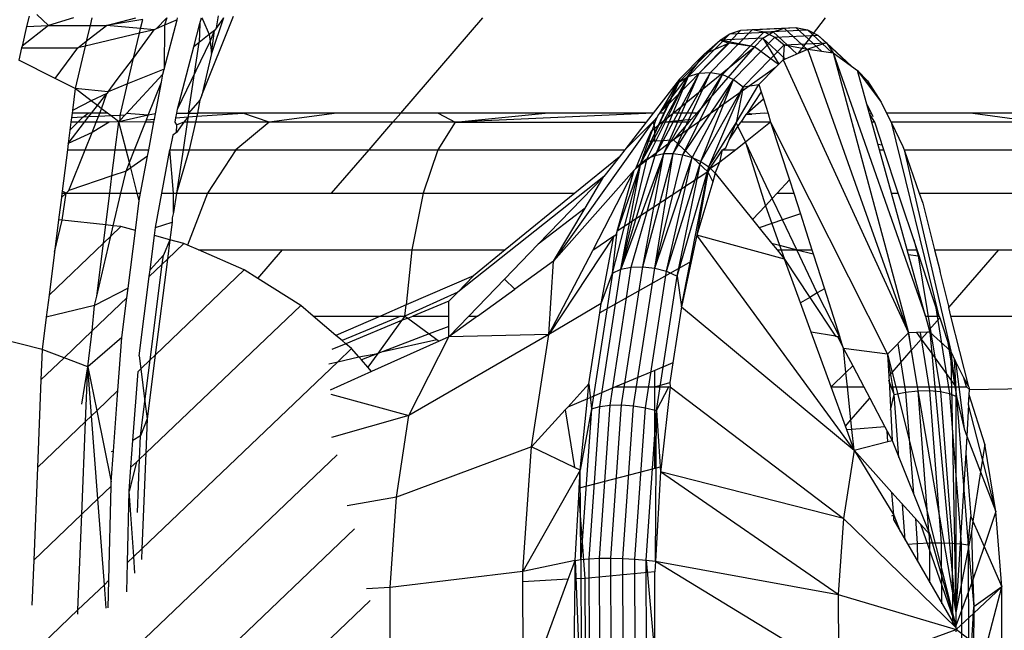
# Model space of a CAD drawing. Extents: x -6627 to 1234, y -4869 to 4131.
# Drawn here: x -977 to -961, y -32 to -22 of the extents above; entities that cross this region are included whole.
import ezdxf

# ---------------------------------------------------------------- set-up
doc = ezdxf.new("R2010")
doc.units = 0
doc.layers.get('0').update_dxf_attribs({"linetype": 'CONTINUOUS'})

msp = doc.modelspace()

# ---------------------------------------------------------------- linework, layer by layer
for p, q in [((-976.882, -22.066), (-976.922, -22.237)), ((-976.753, -22.04), (-976.564, -22.22)), ((-976.154, -22.096), (-976.564, -22.22)), ((-975.852, -22.096), (-975.881, -22.22)), ((-975.611, -22.22), (-975.131, -22.096)), ((-975.016, -22.124), (-975.611, -22.22)), ((-975.05, -22.27), (-975.016, -22.124)), ((-974.793, -22.274), (-974.619, -22.096)), ((-974.663, -22.939), (-974.451, -22.126)), ((-974.619, -22.096), (-974.659, -22.216)), ((-974.451, -22.126), (-974.659, -22.216)), ((-974.451, -22.126), (-974.443, -22.096)), ((-974.077, -22.189), (-974.052, -22.096)), ((-974.052, -22.096), (-974.031, -22.127)), ((-974.045, -23.365), (-973.527, -22.066)), ((-974.031, -22.127), (-973.924, -22.369)), ((-973.687, -22.096), (-973.884, -22.681)), ((-973.807, -22.258), (-973.771, -22.064)), ((-973.687, -22.096), (-973.807, -22.258)), ((-970.78, -23.658), (-969.433, -22.096)), ((-964.249, -22.675), (-963.805, -22.096)), ((-976.564, -22.22), (-976.997, -22.56)), ((-976.922, -22.237), (-976.997, -22.56)), ((-976.922, -22.237), (-976.564, -22.22)), ((-976.564, -22.22), (-975.881, -22.22)), ((-975.942, -22.479), (-975.611, -22.22)), ((-975.881, -22.22), (-975.942, -22.479)), ((-975.881, -22.22), (-975.611, -22.22)), ((-975.05, -22.27), (-975.611, -22.22)), ((-975.165, -22.759), (-974.829, -22.29)), ((-975.068, -22.347), (-975.05, -22.27)), ((-974.829, -22.29), (-975.068, -22.347)), ((-974.829, -22.29), (-975.05, -22.27)), ((-974.793, -22.274), (-974.829, -22.29)), ((-974.659, -22.216), (-974.793, -22.274)), ((-974.659, -22.216), (-974.663, -22.939)), ((-974.176, -22.57), (-974.077, -22.189)), ((-974.077, -22.189), (-974.087, -22.499)), ((-973.838, -22.301), (-973.924, -22.369)), ((-973.91, -22.481), (-973.838, -22.301)), ((-973.884, -22.681), (-973.838, -22.301)), ((-973.807, -22.258), (-973.838, -22.301)), ((-965.883, -23.003), (-965.197, -22.298)), ((-965.693, -22.993), (-965.005, -22.287)), ((-965.378, -22.357), (-965.197, -22.298)), ((-965.197, -22.298), (-964.483, -22.264)), ((-965.197, -22.298), (-965.005, -22.287)), ((-965.005, -22.287), (-964.291, -22.254)), ((-965.005, -22.287), (-964.815, -22.326)), ((-964.815, -22.326), (-964.104, -22.292)), ((-964.668, -22.324), (-964.483, -22.264)), ((-964.483, -22.264), (-964.291, -22.254)), ((-964.483, -22.264), (-964.106, -22.613)), ((-964.291, -22.254), (-963.874, -22.64)), ((-964.291, -22.254), (-964.104, -22.292)), ((-964.104, -22.292), (-963.702, -22.664)), ((-964.104, -22.292), (-963.933, -22.378)), ((-975.068, -22.347), (-975.96, -22.559)), ((-975.165, -22.759), (-975.068, -22.347)), ((-973.924, -22.369), (-974.087, -22.499)), ((-973.924, -22.369), (-973.91, -22.481)), ((-965.537, -22.462), (-966.212, -23.154)), ((-966.06, -23.058), (-965.378, -22.357)), ((-965.801, -22.69), (-965.537, -22.462)), ((-965.537, -22.462), (-965.378, -22.357)), ((-964.835, -22.429), (-965.537, -22.462)), ((-965.537, -22.462), (-965.388, -22.512)), ((-964.973, -22.572), (-965.537, -22.462)), ((-965.5, -23.028), (-964.815, -22.326)), ((-965.378, -22.357), (-964.668, -22.324)), ((-965.317, -23.108), (-964.638, -22.411)), ((-964.973, -22.572), (-964.835, -22.429)), ((-964.835, -22.429), (-964.668, -22.324)), ((-964.468, -22.769), (-964.835, -22.429)), ((-964.835, -22.429), (-964.573, -22.855)), ((-964.815, -22.326), (-964.638, -22.411)), ((-964.668, -22.324), (-964.277, -22.686)), ((-964.638, -22.411), (-963.933, -22.378)), ((-964.638, -22.411), (-964.486, -22.538)), ((-963.933, -22.378), (-963.396, -22.875)), ((-963.933, -22.378), (-963.79, -22.506)), ((-977.004, -22.588), (-977.052, -22.792)), ((-976.997, -22.56), (-977.004, -22.588)), ((-977.004, -22.588), (-976.08, -22.588)), ((-976.453, -23.093), (-976.08, -22.588)), ((-975.96, -22.559), (-976.124, -23.258)), ((-976.08, -22.588), (-975.942, -22.479)), ((-975.96, -22.559), (-976.08, -22.588)), ((-975.942, -22.479), (-975.96, -22.559)), ((-974.443, -23.593), (-973.91, -22.481)), ((-974.443, -23.593), (-974.176, -22.57)), ((-974.263, -23.658), (-974.087, -22.499)), ((-974.087, -22.499), (-974.176, -22.57)), ((-973.91, -22.481), (-973.884, -22.681)), ((-965.388, -22.512), (-966.529, -23.658)), ((-966.306, -23.658), (-964.973, -22.572)), ((-964.973, -22.572), (-965.917, -23.658)), ((-965.388, -22.512), (-965.801, -22.69)), ((-964.973, -22.572), (-965.388, -22.512)), ((-965.156, -23.226), (-964.486, -22.538)), ((-964.576, -22.859), (-964.973, -22.572)), ((-964.486, -22.538), (-964.503, -22.784)), ((-964.486, -22.538), (-963.79, -22.506)), ((-964.486, -22.538), (-964.094, -22.608)), ((-964.249, -22.675), (-964.094, -22.608)), ((-963.79, -22.506), (-964.094, -22.608)), ((-964.094, -22.608), (-963.683, -22.667)), ((-962.446, -27.272), (-964.094, -22.608)), ((-963.79, -22.506), (-963.372, -22.893)), ((-963.79, -22.506), (-963.683, -22.667)), ((-976.453, -23.093), (-977.052, -22.792)), ((-975.433, -23.109), (-975.165, -22.759)), ((-975.264, -23.181), (-975.165, -22.759)), ((-973.884, -22.681), (-974.045, -23.365)), ((-965.801, -22.69), (-966.529, -23.658)), ((-965.801, -22.69), (-966.201, -23.1)), ((-964.576, -22.859), (-964.503, -22.784)), ((-964.503, -22.784), (-964.249, -22.675)), ((-964.503, -22.784), (-962.446, -27.272)), ((-963.683, -22.667), (-963.279, -22.959)), ((-963.683, -22.667), (-962.446, -27.272)), ((-963.683, -22.667), (-962.165, -26.993)), ((-974.663, -22.939), (-975.264, -23.181)), ((-974.684, -23.02), (-974.663, -22.939)), ((-964.627, -22.911), (-966.303, -24.101)), ((-964.899, -23.19), (-964.627, -22.911)), ((-964.627, -22.911), (-964.576, -22.859)), ((-976.124, -23.258), (-976.453, -23.093)), ((-975.581, -23.309), (-975.433, -23.109)), ((-975.283, -23.665), (-974.684, -23.02)), ((-974.709, -23.154), (-974.684, -23.02)), ((-966.84, -24.481), (-966.06, -23.058)), ((-966.201, -23.1), (-966.84, -24.481)), ((-966.732, -24.406), (-966.06, -23.058)), ((-966.201, -23.1), (-966.634, -23.659)), ((-965.883, -23.003), (-966.603, -24.354)), ((-966.06, -23.058), (-966.603, -24.354)), ((-966.201, -23.1), (-966.529, -23.658)), ((-966.46, -24.325), (-965.693, -22.993)), ((-966.46, -24.325), (-965.883, -23.003)), ((-966.307, -24.322), (-965.693, -22.993)), ((-966.307, -24.322), (-965.5, -23.028)), ((-966.212, -23.154), (-966.06, -23.058)), ((-966.201, -23.1), (-966.212, -23.154)), ((-966.15, -24.343), (-965.5, -23.028)), ((-966.15, -24.343), (-965.317, -23.108)), ((-966.06, -23.058), (-965.883, -23.003)), ((-965.317, -23.108), (-965.997, -24.389)), ((-965.883, -23.003), (-965.693, -22.993)), ((-965.853, -24.457), (-965.317, -23.108)), ((-965.693, -22.993), (-965.5, -23.028)), ((-965.5, -23.028), (-965.317, -23.108)), ((-965.317, -23.108), (-965.156, -23.226)), ((-963.279, -22.959), (-962.893, -23.478)), ((-963.082, -23.673), (-963.279, -22.959)), ((-963.115, -23.13), (-963.279, -22.959)), ((-963.235, -23.019), (-963.115, -23.13)), ((-963.225, -23.032), (-963.115, -23.13)), ((-963.21, -23.052), (-963.115, -23.13)), ((-976.124, -23.258), (-976.17, -23.616)), ((-975.581, -23.309), (-976.124, -23.258)), ((-975.863, -23.456), (-976.124, -23.258)), ((-975.264, -23.181), (-975.581, -23.309)), ((-975.385, -23.698), (-975.264, -23.181)), ((-974.924, -23.692), (-974.709, -23.154)), ((-974.806, -23.67), (-974.709, -23.154)), ((-966.212, -23.154), (-966.84, -24.481)), ((-965.853, -24.457), (-965.156, -23.226)), ((-965.724, -24.545), (-965.156, -23.226)), ((-965.273, -23.817), (-964.899, -23.19)), ((-965.156, -23.226), (-965.273, -23.817)), ((-965.156, -23.226), (-964.899, -23.19)), ((-964.899, -23.19), (-964.861, -23.309)), ((-963.115, -23.13), (-963.043, -23.277)), ((-963.115, -23.13), (-962.893, -23.478)), ((-975.607, -23.335), (-975.863, -23.456)), ((-975.76, -23.535), (-975.607, -23.335)), ((-975.691, -23.587), (-975.607, -23.335)), ((-975.581, -23.309), (-975.607, -23.335)), ((-974.045, -23.365), (-974.078, -23.448)), ((-964.861, -23.309), (-965.094, -23.658)), ((-965.094, -23.658), (-964.824, -23.424)), ((-964.861, -23.309), (-964.824, -23.424)), ((-964.824, -23.424), (-964.747, -23.665)), ((-975.863, -23.456), (-976.17, -23.616)), ((-975.76, -23.535), (-975.863, -23.456)), ((-975.855, -23.659), (-975.76, -23.535)), ((-975.691, -23.587), (-975.76, -23.535)), ((-975.721, -23.66), (-975.691, -23.587)), ((-975.592, -23.662), (-975.691, -23.587)), ((-974.455, -23.658), (-974.443, -23.593)), ((-974.078, -23.448), (-974.263, -23.658)), ((-974.078, -23.448), (-974.114, -23.658)), ((-963.124, -23.521), (-963.029, -23.716)), ((-962.893, -23.478), (-962.805, -23.658)), ((-976.185, -23.736), (-976.194, -23.811)), ((-976.175, -23.658), (-976.185, -23.736)), ((-975.997, -23.727), (-976.185, -23.736)), ((-976.17, -23.616), (-976.175, -23.658)), ((-975.914, -23.658), (-976.175, -23.658)), ((-976.081, -23.811), (-975.997, -23.727)), ((-975.997, -23.727), (-975.914, -23.658)), ((-975.904, -23.723), (-975.997, -23.727)), ((-975.972, -23.811), (-975.904, -23.723)), ((-975.855, -23.659), (-975.914, -23.658)), ((-975.904, -23.723), (-975.855, -23.659)), ((-975.742, -23.715), (-975.904, -23.723)), ((-975.721, -23.66), (-975.855, -23.659)), ((-975.781, -23.811), (-975.742, -23.715)), ((-975.742, -23.715), (-975.721, -23.66)), ((-975.535, -23.705), (-975.742, -23.715)), ((-975.592, -23.662), (-975.721, -23.66)), ((-975.535, -23.705), (-975.592, -23.662)), ((-975.385, -23.698), (-975.535, -23.705)), ((-975.409, -23.801), (-975.535, -23.705)), ((-974.924, -23.692), (-975.409, -23.801)), ((-975.388, -23.778), (-975.31, -23.694)), ((-975.388, -23.778), (-975.385, -23.698)), ((-975.31, -23.694), (-975.385, -23.698)), ((-975.31, -23.694), (-975.283, -23.665)), ((-974.924, -23.692), (-975.283, -23.665)), ((-974.954, -23.769), (-974.924, -23.692)), ((-974.954, -23.769), (-974.823, -23.76)), ((-974.806, -23.67), (-974.924, -23.692)), ((-974.832, -23.811), (-974.823, -23.76)), ((-974.823, -23.76), (-974.806, -23.67)), ((-974.484, -23.811), (-974.47, -23.735)), ((-974.47, -23.735), (-974.455, -23.658)), ((-974.47, -23.735), (-974.272, -23.721)), ((-974.455, -23.658), (-974.263, -23.658)), ((-974.272, -23.721), (-974.342, -23.811)), ((-974.272, -23.721), (-974.286, -23.811)), ((-974.263, -23.658), (-974.272, -23.721)), ((-974.272, -23.721), (-974.126, -23.711)), ((-974.263, -23.658), (-974.114, -23.658)), ((-974.126, -23.711), (-974.15, -23.811)), ((-974.126, -23.711), (-973.37, -23.658)), ((-974.114, -23.658), (-974.126, -23.711)), ((-973.37, -23.658), (-974.114, -23.658)), ((-972.942, -23.811), (-973.37, -23.658)), ((-971.831, -23.658), (-973.37, -23.658)), ((-971.831, -23.658), (-972.942, -23.811)), ((-970.78, -23.658), (-971.831, -23.658)), ((-970.912, -23.811), (-970.78, -23.658)), ((-970.164, -23.658), (-970.78, -23.658)), ((-968.409, -23.658), (-970.164, -23.658)), ((-970.164, -23.658), (-969.888, -23.811)), ((-969.888, -23.811), (-968.409, -23.658)), ((-966.634, -23.659), (-969.888, -23.811)), ((-966.634, -23.659), (-968.409, -23.658)), ((-966.84, -24.481), (-966.578, -23.733)), ((-966.634, -23.659), (-966.752, -23.811)), ((-966.578, -23.733), (-966.626, -23.786)), ((-966.578, -23.733), (-966.61, -23.811)), ((-966.55, -23.685), (-966.578, -23.733)), ((-966.529, -23.658), (-966.55, -23.685)), ((-966.448, -23.658), (-966.529, -23.658)), ((-966.494, -23.811), (-966.306, -23.658)), ((-966.494, -23.811), (-966.006, -23.76)), ((-965.917, -23.658), (-966.306, -23.658)), ((-966.006, -23.76), (-966.05, -23.811)), ((-965.917, -23.658), (-966.006, -23.76)), ((-965.112, -23.684), (-965.197, -23.811)), ((-965.094, -23.658), (-965.112, -23.684)), ((-965.112, -23.684), (-965.018, -23.676)), ((-965.018, -23.676), (-965.094, -23.658)), ((-964.811, -23.658), (-965.018, -23.676)), ((-964.747, -23.665), (-964.811, -23.658)), ((-964.747, -23.665), (-964.709, -23.811)), ((-963.056, -23.658), (-963.082, -23.673)), ((-963.044, -23.811), (-963.082, -23.673)), ((-962.997, -23.811), (-963.082, -23.673)), ((-961.389, -23.658), (-962.805, -23.658)), ((-962.805, -23.658), (-962.73, -23.811)), ((-959.851, -23.658), (-961.389, -23.658)), ((-961.389, -23.658), (-960.278, -23.811)), ((-976.238, -24.158), (-975.972, -23.811)), ((-976.211, -23.942), (-976.081, -23.811)), ((-976.194, -23.811), (-976.211, -23.942)), ((-976.081, -23.811), (-976.194, -23.811)), ((-975.972, -23.811), (-976.081, -23.811)), ((-975.781, -23.811), (-975.972, -23.811)), ((-975.565, -23.811), (-975.846, -23.976)), ((-975.846, -23.976), (-975.781, -23.811)), ((-975.565, -23.811), (-975.781, -23.811)), ((-975.409, -23.801), (-975.565, -23.811)), ((-975.467, -24.261), (-975.409, -23.801)), ((-975.409, -23.801), (-975.388, -23.778)), ((-974.971, -23.811), (-975.409, -23.801)), ((-975.29, -24.261), (-975.409, -23.801)), ((-975.15, -24.261), (-974.971, -23.811)), ((-974.971, -23.811), (-974.954, -23.769)), ((-974.832, -23.811), (-974.971, -23.811)), ((-974.917, -24.261), (-974.832, -23.811)), ((-974.456, -23.852), (-974.484, -23.811)), ((-974.342, -23.811), (-974.462, -23.976)), ((-974.462, -23.976), (-974.456, -23.852)), ((-974.342, -23.811), (-974.456, -23.852)), ((-974.286, -23.811), (-974.354, -24.261)), ((-974.286, -23.811), (-974.342, -23.811)), ((-974.15, -23.811), (-974.286, -23.811)), ((-974.15, -23.811), (-974.255, -24.261)), ((-972.942, -23.811), (-974.15, -23.811)), ((-972.942, -23.811), (-973.485, -24.261)), ((-970.912, -23.811), (-972.942, -23.811)), ((-971.3, -24.261), (-970.912, -23.811)), ((-969.888, -23.811), (-970.912, -23.811)), ((-969.888, -23.811), (-970.169, -24.261)), ((-969.888, -23.811), (-966.752, -23.811)), ((-966.645, -23.811), (-968.27, -26.093)), ((-966.645, -23.811), (-967.101, -24.261)), ((-966.752, -23.811), (-967.101, -24.261)), ((-966.669, -23.954), (-966.61, -23.906)), ((-966.626, -23.786), (-966.645, -23.811)), ((-966.645, -23.811), (-966.61, -23.811)), ((-966.645, -23.811), (-966.627, -23.852)), ((-966.61, -23.811), (-966.627, -23.852)), ((-966.627, -23.852), (-966.61, -23.906)), ((-966.61, -23.906), (-966.494, -23.811)), ((-966.61, -24.116), (-966.61, -23.906)), ((-966.05, -23.811), (-966.494, -23.811)), ((-966.05, -23.811), (-966.303, -24.101)), ((-965.724, -24.545), (-965.273, -23.817)), ((-965.387, -24.096), (-965.273, -23.817)), ((-965.387, -24.096), (-965.243, -23.88)), ((-965.273, -23.817), (-965.243, -23.88)), ((-965.243, -23.88), (-965.197, -23.811)), ((-965.243, -23.88), (-965.121, -24.136)), ((-964.709, -23.811), (-965.197, -23.811)), ((-964.709, -23.811), (-965.121, -24.136)), ((-964.709, -23.811), (-962.786, -27.621)), ((-964.709, -23.811), (-964.397, -24.758)), ((-962.997, -23.811), (-963.044, -23.811)), ((-962.92, -24.261), (-963.044, -23.811)), ((-962.848, -24.261), (-962.997, -23.811)), ((-960.278, -23.811), (-962.73, -23.811)), ((-962.73, -23.811), (-962.534, -24.21)), ((-962.73, -23.811), (-961.943, -26.993)), ((-976.211, -23.942), (-976.238, -24.158)), ((-975.846, -23.976), (-976.238, -24.158)), ((-975.96, -24.261), (-975.846, -23.976)), ((-974.523, -24.022), (-974.568, -24.261)), ((-974.462, -23.976), (-974.523, -24.022)), ((-966.669, -23.954), (-966.738, -24.122)), ((-976.238, -24.158), (-976.251, -24.261)), ((-966.303, -24.101), (-966.924, -24.573)), ((-966.738, -24.122), (-966.924, -24.573)), ((-966.738, -24.122), (-966.61, -24.116)), ((-966.61, -24.116), (-966.303, -24.101)), ((-966.303, -24.101), (-965.739, -24.622)), ((-965.498, -24.261), (-965.442, -24.229)), ((-965.442, -24.229), (-965.387, -24.096)), ((-965.121, -24.136), (-965.28, -24.261)), ((-965.121, -24.136), (-964.791, -25.181)), ((-964.681, -25.063), (-965.121, -24.136)), ((-962.945, -24.17), (-962.874, -24.183)), ((-962.534, -24.21), (-962.517, -24.261)), ((-976.251, -24.261), (-976.337, -24.942)), ((-976.251, -24.261), (-975.96, -24.261)), ((-976.227, -24.931), (-975.96, -24.261)), ((-975.96, -24.261), (-975.467, -24.261)), ((-975.522, -24.692), (-975.467, -24.261)), ((-975.467, -24.261), (-975.29, -24.261)), ((-975.29, -24.261), (-975.15, -24.261)), ((-975.235, -24.473), (-975.29, -24.261)), ((-975.235, -24.473), (-975.15, -24.261)), ((-974.937, -24.369), (-975.213, -24.559)), ((-975.15, -24.261), (-974.917, -24.261)), ((-975.051, -24.976), (-974.937, -24.369)), ((-974.937, -24.369), (-974.917, -24.261)), ((-974.702, -24.976), (-974.568, -24.261)), ((-974.511, -24.976), (-974.568, -24.261)), ((-974.568, -24.261), (-974.354, -24.261)), ((-974.255, -24.261), (-974.462, -24.976)), ((-974.354, -24.261), (-974.462, -24.976)), ((-974.354, -24.261), (-974.255, -24.261)), ((-974.255, -24.261), (-973.485, -24.261)), ((-973.485, -24.261), (-973.951, -24.976)), ((-973.485, -24.261), (-971.3, -24.261)), ((-971.916, -24.976), (-971.3, -24.261)), ((-971.3, -24.261), (-970.169, -24.261)), ((-970.169, -24.261), (-970.41, -24.976)), ((-970.169, -24.261), (-967.101, -24.261)), ((-967.195, -24.383), (-967.923, -24.976)), ((-967.195, -24.383), (-967.443, -24.702)), ((-967.101, -24.261), (-967.195, -24.383)), ((-966.46, -24.325), (-967.165, -26.226)), ((-967.165, -26.226), (-966.603, -24.354)), ((-967.165, -26.226), (-966.732, -24.406)), ((-966.995, -26.191), (-966.46, -24.325)), ((-966.84, -24.481), (-966.732, -24.406)), ((-966.805, -26.184), (-966.307, -24.322)), ((-966.805, -26.184), (-966.46, -24.325)), ((-966.732, -24.406), (-966.603, -24.354)), ((-966.608, -26.207), (-966.307, -24.322)), ((-966.608, -26.207), (-966.15, -24.343)), ((-966.608, -26.207), (-965.997, -24.389)), ((-966.603, -24.354), (-966.46, -24.325)), ((-966.46, -24.325), (-966.307, -24.322)), ((-966.416, -26.259), (-965.997, -24.389)), ((-966.307, -24.322), (-966.15, -24.343)), ((-966.15, -24.343), (-965.997, -24.389)), ((-965.997, -24.389), (-965.853, -24.457)), ((-965.709, -24.578), (-965.498, -24.261)), ((-965.539, -24.465), (-965.498, -24.261)), ((-965.28, -24.261), (-965.539, -24.465)), ((-965.498, -24.261), (-965.28, -24.261)), ((-962.92, -24.261), (-962.848, -24.261)), ((-962.722, -24.976), (-962.92, -24.261)), ((-962.611, -24.976), (-962.848, -24.261)), ((-962.517, -24.261), (-959.735, -24.261)), ((-962.517, -24.261), (-962.268, -24.976)), ((-962.517, -24.261), (-961.751, -27.572)), ((-975.29, -24.613), (-975.235, -24.473)), ((-975.213, -24.559), (-975.29, -24.613)), ((-975.213, -24.559), (-975.235, -24.473)), ((-975.105, -24.976), (-975.213, -24.559)), ((-967.305, -26.289), (-966.84, -24.481)), ((-966.84, -24.481), (-967.229, -25.6)), ((-967.165, -26.226), (-966.84, -24.481)), ((-966.924, -24.573), (-966.84, -24.481)), ((-966.416, -26.259), (-965.853, -24.457)), ((-966.24, -26.336), (-965.853, -24.457)), ((-966.24, -26.336), (-965.724, -24.545)), ((-966.172, -26.841), (-965.724, -24.545)), ((-965.724, -24.545), (-965.917, -25.665)), ((-965.853, -24.457), (-965.724, -24.545)), ((-965.724, -24.545), (-965.615, -24.649)), ((-965.539, -24.465), (-965.709, -24.578)), ((-965.615, -24.649), (-965.539, -24.465)), ((-975.522, -24.692), (-976.227, -24.931)), ((-975.558, -24.976), (-975.522, -24.692)), ((-975.29, -24.613), (-975.522, -24.692)), ((-975.376, -24.976), (-975.29, -24.613)), ((-967.443, -24.702), (-969.845, -26.599)), ((-968.521, -25.815), (-967.443, -24.702)), ((-966.947, -24.599), (-968.27, -26.093)), ((-967.751, -25.22), (-967.443, -24.702)), ((-967.625, -25.915), (-966.947, -24.599)), ((-967.229, -25.6), (-966.947, -24.599)), ((-965.739, -24.622), (-967.229, -25.6)), ((-966.924, -24.573), (-966.947, -24.599)), ((-965.709, -24.578), (-965.739, -24.622)), ((-965.739, -24.622), (-965.657, -24.791)), ((-965.615, -24.649), (-965.657, -24.791)), ((-965.615, -24.649), (-965.003, -25.409)), ((-965.657, -24.791), (-965.917, -25.665)), ((-964.397, -24.758), (-964.6, -24.976)), ((-964.397, -24.758), (-964.327, -24.976)), ((-976.351, -25.048), (-976.397, -25.412)), ((-976.275, -24.976), (-976.351, -25.048)), ((-976.342, -24.976), (-976.351, -25.048)), ((-976.337, -24.942), (-976.342, -24.976)), ((-976.342, -24.976), (-976.275, -24.976)), ((-976.341, -25.418), (-976.275, -24.976)), ((-976.275, -24.976), (-976.337, -24.942)), ((-976.227, -24.931), (-976.275, -24.976)), ((-976.275, -24.976), (-975.558, -24.976)), ((-975.624, -25.497), (-975.558, -24.976)), ((-975.558, -24.976), (-975.376, -24.976)), ((-975.501, -25.51), (-975.376, -24.976)), ((-975.376, -24.976), (-975.105, -24.976)), ((-975.073, -25.097), (-975.105, -24.976)), ((-975.105, -24.976), (-975.051, -24.976)), ((-975.073, -25.097), (-975.051, -24.976)), ((-974.808, -25.54), (-974.702, -24.976)), ((-974.702, -24.976), (-974.511, -24.976)), ((-974.511, -24.976), (-974.462, -24.976)), ((-974.51, -25.29), (-974.511, -24.976)), ((-974.462, -24.976), (-974.51, -25.29)), ((-974.462, -24.976), (-973.951, -24.976)), ((-973.951, -24.976), (-974.279, -25.83)), ((-973.951, -24.976), (-971.916, -24.976)), ((-971.916, -24.976), (-970.41, -24.976)), ((-970.41, -24.976), (-970.595, -25.908)), ((-970.41, -24.976), (-967.923, -24.976)), ((-967.923, -24.976), (-969.066, -25.908)), ((-964.6, -24.976), (-964.681, -25.063)), ((-964.6, -24.976), (-964.327, -24.976)), ((-964.327, -24.976), (-964.219, -25.314)), ((-962.722, -24.976), (-962.611, -24.976)), ((-962.465, -25.908), (-962.722, -24.976)), ((-962.302, -25.908), (-962.611, -24.976)), ((-962.268, -24.976), (-960.147, -24.976)), ((-962.268, -24.976), (-962.211, -25.138)), ((-975.135, -25.589), (-975.073, -25.097)), ((-964.791, -25.181), (-965.003, -25.409)), ((-964.681, -25.063), (-964.791, -25.181)), ((-964.791, -25.181), (-964.688, -25.472)), ((-964.514, -25.414), (-964.681, -25.063)), ((-962.211, -25.138), (-962.018, -25.908)), ((-974.51, -25.29), (-974.531, -25.38)), ((-967.751, -25.22), (-968.521, -25.815)), ((-968.27, -26.093), (-967.751, -25.22)), ((-964.219, -25.314), (-964.514, -25.414)), ((-964.219, -25.314), (-964.029, -25.908)), ((-976.397, -25.412), (-976.464, -25.944)), ((-976.464, -25.944), (-976.341, -25.418)), ((-976.341, -25.418), (-976.397, -25.412)), ((-975.624, -25.497), (-976.341, -25.418)), ((-975.662, -25.796), (-975.624, -25.497)), ((-975.501, -25.51), (-975.624, -25.497)), ((-975.541, -25.681), (-975.501, -25.51)), ((-975.541, -25.681), (-975.377, -25.524)), ((-975.377, -25.524), (-975.501, -25.51)), ((-975.135, -25.589), (-975.377, -25.524)), ((-974.825, -25.672), (-974.808, -25.54)), ((-974.808, -25.54), (-974.534, -25.453)), ((-974.534, -25.453), (-974.571, -25.741)), ((-974.531, -25.38), (-974.534, -25.453)), ((-965.003, -25.409), (-964.896, -25.542)), ((-964.688, -25.472), (-964.896, -25.542)), ((-964.514, -25.414), (-964.688, -25.472)), ((-964.688, -25.472), (-964.562, -25.829)), ((-964.279, -25.908), (-964.514, -25.414)), ((-975.771, -26.665), (-975.541, -25.681)), ((-975.662, -25.796), (-975.541, -25.681)), ((-975.255, -26.536), (-975.135, -25.589)), ((-974.895, -26.232), (-974.825, -25.672)), ((-974.571, -25.741), (-974.825, -25.672)), ((-967.281, -25.679), (-968.347, -27.298)), ((-967.281, -25.679), (-967.625, -25.915)), ((-967.487, -26.788), (-967.281, -25.679)), ((-967.305, -26.289), (-967.229, -25.6)), ((-967.281, -25.679), (-967.24, -25.651)), ((-967.24, -25.651), (-967.229, -25.6)), ((-965.917, -25.665), (-966.01, -26.095)), ((-963.336, -29.199), (-965.917, -25.665)), ((-964.482, -26.057), (-965.917, -25.665)), ((-964.896, -25.542), (-964.692, -25.795)), ((-976.553, -26.648), (-975.662, -25.796)), ((-975.771, -26.665), (-975.662, -25.796)), ((-974.571, -25.741), (-974.675, -25.996)), ((-974.571, -25.741), (-974.611, -26.061)), ((-974.611, -26.061), (-974.341, -25.803)), ((-974.341, -25.803), (-974.571, -25.741)), ((-974.279, -25.83), (-974.341, -25.803)), ((-974.1, -25.908), (-974.279, -25.83)), ((-969.077, -26.39), (-968.521, -25.815)), ((-964.692, -25.795), (-964.601, -25.908)), ((-964.692, -25.795), (-964.562, -25.829)), ((-964.562, -25.829), (-964.534, -25.908)), ((-964.562, -25.829), (-964.279, -25.908)), ((-962.358, -25.74), (-962.283, -26.004)), ((-976.464, -25.944), (-976.553, -26.648)), ((-974.675, -25.996), (-974.895, -26.232)), ((-974.694, -26.139), (-974.675, -25.996)), ((-973.348, -26.237), (-974.1, -25.908)), ((-974.1, -25.908), (-972.72, -25.908)), ((-973.124, -26.377), (-972.72, -25.908)), ((-972.72, -25.908), (-970.595, -25.908)), ((-970.595, -25.908), (-970.692, -26.811)), ((-970.595, -25.908), (-969.066, -25.908)), ((-969.066, -25.908), (-969.584, -26.331)), ((-968.347, -27.298), (-967.625, -25.915)), ((-964.601, -25.908), (-964.482, -26.057)), ((-964.601, -25.908), (-964.534, -25.908)), ((-964.534, -25.908), (-964.482, -26.057)), ((-964.534, -25.908), (-964.279, -25.908)), ((-964.279, -25.908), (-964.029, -25.908)), ((-964.279, -25.908), (-964.008, -25.971)), ((-963.943, -26.615), (-964.279, -25.908)), ((-964.029, -25.908), (-964.008, -25.971)), ((-964.008, -25.971), (-963.825, -26.545)), ((-962.465, -25.908), (-962.302, -25.908)), ((-962.165, -26.993), (-962.465, -25.908)), ((-962.445, -25.983), (-962.283, -26.004)), ((-961.943, -26.993), (-962.302, -25.908)), ((-962.283, -26.004), (-961.92, -28.231)), ((-962.018, -25.908), (-960.959, -25.908)), ((-962.018, -25.908), (-961.932, -26.238)), ((-961.781, -26.852), (-960.959, -25.908)), ((-960.959, -25.908), (-958.912, -25.908)), ((-974.91, -26.346), (-974.694, -26.139)), ((-974.893, -27.713), (-974.694, -26.139)), ((-974.611, -26.061), (-974.811, -27.634)), ((-974.694, -26.139), (-974.611, -26.061)), ((-968.27, -26.093), (-968.904, -26.55)), ((-968.347, -27.298), (-968.27, -26.093)), ((-966.01, -26.095), (-967.511, -26.943)), ((-967.154, -28.453), (-966.805, -26.184)), ((-966.995, -26.191), (-966.805, -26.184)), ((-966.805, -26.184), (-966.608, -26.207)), ((-966.01, -26.095), (-966.172, -26.841)), ((-964.482, -26.057), (-964.065, -26.687)), ((-964.219, -26.778), (-964.482, -26.057)), ((-975.075, -27.649), (-974.91, -26.346)), ((-974.91, -26.346), (-974.895, -26.232)), ((-974.811, -27.634), (-973.348, -26.237)), ((-973.124, -26.377), (-973.348, -26.237)), ((-969.584, -26.331), (-970.692, -26.811)), ((-969.845, -26.599), (-969.584, -26.331)), ((-967.305, -26.289), (-967.648, -28.518)), ((-967.512, -28.479), (-967.165, -26.226)), ((-967.487, -26.788), (-967.305, -26.289)), ((-967.344, -28.457), (-966.995, -26.191)), ((-967.305, -26.289), (-967.165, -26.226)), ((-967.165, -26.226), (-966.995, -26.191)), ((-966.956, -28.467), (-966.608, -26.207)), ((-966.761, -28.499), (-966.416, -26.259)), ((-966.608, -26.207), (-966.416, -26.259)), ((-966.581, -28.547), (-966.24, -26.336)), ((-966.416, -26.259), (-966.24, -26.336)), ((-966.24, -26.336), (-966.172, -26.841)), ((-961.932, -26.238), (-961.923, -26.285)), ((-961.932, -26.238), (-961.928, -26.265)), ((-961.923, -26.285), (-961.781, -26.852)), ((-972.422, -26.818), (-973.124, -26.377)), ((-969.662, -26.993), (-969.077, -26.39)), ((-969.077, -26.39), (-968.904, -26.55)), ((-976.553, -26.648), (-976.6, -27.014)), ((-975.255, -26.536), (-975.808, -26.819)), ((-975.808, -26.819), (-975.771, -26.665)), ((-975.276, -26.695), (-975.255, -26.536)), ((-969.845, -26.599), (-970.712, -26.993)), ((-969.989, -26.747), (-969.845, -26.599)), ((-969.52, -26.993), (-968.904, -26.55)), ((-963.943, -26.615), (-964.065, -26.687)), ((-963.825, -26.545), (-963.943, -26.615)), ((-963.571, -27.338), (-963.943, -26.615)), ((-963.825, -26.545), (-963.571, -27.338)), ((-975.808, -26.819), (-976.6, -27.014)), ((-975.844, -27.238), (-975.276, -26.695)), ((-975.844, -27.238), (-975.808, -26.819)), ((-975.358, -27.348), (-975.276, -26.695)), ((-974.966, -29.247), (-972.422, -26.818)), ((-972.216, -26.993), (-972.422, -26.818)), ((-970.692, -26.811), (-971.112, -26.993)), ((-970.712, -26.993), (-970.692, -26.811)), ((-969.989, -26.747), (-970.584, -26.993)), ((-969.99, -26.993), (-969.989, -26.747)), ((-967.487, -26.788), (-968.347, -27.298)), ((-967.511, -26.943), (-967.487, -26.788)), ((-964.065, -26.687), (-964.219, -26.778)), ((-964.043, -27.26), (-964.219, -26.778)), ((-964.065, -26.687), (-963.643, -27.326)), ((-962.008, -26.795), (-961.768, -28.265)), ((-972.216, -26.993), (-971.112, -26.993)), ((-971.843, -27.311), (-972.216, -26.993)), ((-971.112, -26.993), (-971.843, -27.311)), ((-970.78, -26.993), (-971.74, -27.398)), ((-971.112, -26.993), (-970.78, -26.993)), ((-970.78, -26.993), (-970.712, -26.993)), ((-970.712, -26.993), (-970.766, -27.069)), ((-970.712, -26.993), (-970.665, -27.027)), ((-970.665, -27.027), (-970.584, -26.993)), ((-970.584, -26.993), (-969.99, -26.993)), ((-969.52, -26.993), (-969.991, -27.333)), ((-969.991, -27.163), (-969.99, -26.993)), ((-969.662, -26.993), (-969.991, -27.333)), ((-969.662, -26.993), (-969.52, -26.993)), ((-967.69, -28.108), (-967.511, -26.943)), ((-966.172, -26.841), (-966.314, -27.763)), ((-966.172, -26.841), (-963.336, -29.199)), ((-962.165, -26.993), (-961.943, -26.993)), ((-962.165, -26.993), (-962.103, -27.221)), ((-961.943, -26.993), (-961.932, -27.025)), ((-961.746, -26.993), (-961.781, -26.852)), ((-961.746, -26.993), (-958.687, -26.993)), ((-961.453, -28.158), (-961.746, -26.993)), ((-976.6, -27.014), (-976.667, -27.545)), ((-970.766, -27.069), (-971.681, -27.449)), ((-970.766, -27.069), (-971.158, -27.61)), ((-970.665, -27.027), (-970.766, -27.069)), ((-970.665, -27.027), (-970.311, -27.285)), ((-962.103, -27.221), (-961.932, -27.025)), ((-961.932, -27.025), (-961.751, -27.572)), ((-976.667, -27.545), (-977.623, -27.304)), ((-976.307, -27.68), (-975.844, -27.238)), ((-975.918, -27.826), (-975.844, -27.238)), ((-971.74, -27.398), (-971.843, -27.311)), ((-970.311, -27.285), (-971.071, -27.577)), ((-968.347, -27.298), (-970.646, -28.629)), ((-969.991, -27.163), (-970.311, -27.285)), ((-970.311, -27.285), (-970.186, -27.377)), ((-969.991, -27.333), (-969.991, -27.163)), ((-968.347, -27.298), (-969.991, -27.333)), ((-968.631, -29.143), (-968.347, -27.298)), ((-963.643, -27.326), (-964.043, -27.26)), ((-963.711, -28.158), (-964.043, -27.26)), ((-962.446, -27.272), (-962.786, -27.621)), ((-962.45, -27.256), (-962.293, -28.22)), ((-962.311, -27.266), (-962.446, -27.272)), ((-962.446, -27.272), (-962.399, -27.562)), ((-962.134, -27.258), (-962.311, -27.266)), ((-962.311, -27.266), (-962.234, -27.372)), ((-962.254, -27.263), (-962.098, -28.215)), ((-962.234, -27.372), (-962.134, -27.258)), ((-962.093, -27.256), (-962.134, -27.258)), ((-962.103, -27.221), (-962.093, -27.256)), ((-961.751, -27.572), (-962.093, -27.256)), ((-962.093, -27.256), (-962.062, -27.611)), ((-975.358, -27.348), (-975.918, -27.826)), ((-975.422, -28.218), (-975.358, -27.348)), ((-971.681, -27.449), (-971.91, -27.544)), ((-971.681, -27.449), (-971.74, -27.398)), ((-971.587, -27.529), (-971.681, -27.449)), ((-970.149, -27.404), (-971.258, -27.903)), ((-971.071, -27.577), (-970.186, -27.377)), ((-970.646, -28.629), (-969.991, -27.333)), ((-970.186, -27.377), (-970.149, -27.404)), ((-969.991, -27.333), (-970.149, -27.404)), ((-963.571, -27.338), (-963.643, -27.326)), ((-963.643, -27.326), (-963.603, -27.333)), ((-963.603, -27.333), (-963.511, -27.526)), ((-963.511, -27.526), (-963.571, -27.338)), ((-962.621, -27.452), (-962.492, -28.243)), ((-962.399, -27.562), (-962.234, -27.372)), ((-962.234, -27.372), (-962.062, -27.611)), ((-961.798, -27.43), (-961.653, -28.315)), ((-976.667, -27.545), (-976.687, -28.043)), ((-976.307, -27.68), (-976.667, -27.545)), ((-974.811, -27.634), (-974.943, -28.681)), ((-974.893, -27.713), (-974.811, -27.634)), ((-971.812, -27.744), (-971.587, -27.529)), ((-971.466, -27.666), (-971.587, -27.529)), ((-971.466, -27.666), (-971.158, -27.61)), ((-971.158, -27.61), (-971.425, -27.713)), ((-971.158, -27.61), (-971.319, -27.833)), ((-971.071, -27.577), (-971.158, -27.61)), ((-962.786, -27.621), (-963.511, -27.526)), ((-963.47, -27.922), (-963.511, -27.526)), ((-963.511, -27.526), (-963.359, -27.814)), ((-962.786, -27.621), (-962.767, -27.984)), ((-962.786, -27.621), (-962.712, -27.92)), ((-962.712, -27.92), (-962.399, -27.562)), ((-962.399, -27.562), (-962.303, -28.158)), ((-962.062, -27.611), (-961.741, -28.054)), ((-962.062, -27.611), (-962.013, -28.158)), ((-961.755, -27.557), (-961.653, -28.315)), ((-961.751, -27.572), (-961.741, -28.054)), ((-961.672, -27.733), (-961.751, -27.572)), ((-976.687, -28.043), (-976.307, -27.68)), ((-975.918, -27.826), (-976.307, -27.68)), ((-975.075, -27.649), (-975.048, -27.861)), ((-975.048, -27.861), (-974.893, -27.713)), ((-975.029, -30.817), (-971.812, -27.744)), ((-974.979, -28.397), (-974.893, -27.713)), ((-971.959, -27.778), (-971.812, -27.744)), ((-971.812, -27.744), (-971.466, -27.666)), ((-971.425, -27.713), (-971.466, -27.666)), ((-971.319, -27.833), (-971.425, -27.713)), ((-966.314, -27.763), (-966.61, -27.888)), ((-966.314, -27.763), (-966.364, -28.088)), ((-962.681, -28.285), (-962.784, -27.656)), ((-961.653, -28.315), (-961.691, -27.695)), ((-961.672, -27.733), (-961.618, -28.158)), ((-961.535, -28.011), (-961.672, -27.733)), ((-976.013, -28.443), (-975.918, -27.826)), ((-975.955, -28.727), (-975.918, -27.826)), ((-975.918, -27.826), (-975.77, -28.551)), ((-975.857, -28.634), (-975.918, -27.826)), ((-975.177, -29.037), (-975.093, -27.905)), ((-975.093, -27.905), (-975.048, -27.861)), ((-975.048, -27.861), (-974.979, -28.397)), ((-971.258, -27.903), (-971.938, -28.209)), ((-971.258, -27.903), (-971.319, -27.833)), ((-966.61, -27.888), (-967.252, -28.158)), ((-966.61, -28.158), (-966.61, -27.888)), ((-963.47, -27.922), (-963.711, -28.158)), ((-963.359, -27.814), (-963.47, -27.922)), ((-963.445, -28.158), (-963.47, -27.922)), ((-963.359, -27.814), (-963.177, -28.158)), ((-962.767, -27.984), (-962.712, -27.92)), ((-962.712, -27.92), (-962.652, -28.158)), ((-976.687, -28.043), (-976.745, -29.482)), ((-967.69, -28.108), (-968.036, -28.489)), ((-967.715, -28.353), (-967.69, -28.108)), ((-967.69, -28.108), (-967.648, -28.518)), ((-966.61, -28.158), (-966.364, -28.088)), ((-966.364, -28.088), (-966.359, -28.158)), ((-962.767, -27.984), (-962.758, -28.158)), ((-962.681, -28.285), (-962.764, -28.045)), ((-961.741, -28.054), (-961.666, -28.158)), ((-961.741, -28.054), (-961.739, -28.158)), ((-961.453, -28.158), (-961.535, -28.011)), ((-961.489, -28.158), (-961.535, -28.011)), ((-975.77, -28.551), (-975.422, -28.218)), ((-975.495, -29.214), (-975.422, -28.218)), ((-971.93, -28.277), (-970.646, -28.629)), ((-967.252, -28.158), (-967.715, -28.353)), ((-967.252, -28.158), (-966.61, -28.158)), ((-966.61, -28.158), (-966.359, -28.158)), ((-966.61, -29.497), (-966.61, -28.158)), ((-966.581, -28.547), (-966.373, -28.148)), ((-966.359, -28.158), (-966.507, -29.47)), ((-966.359, -28.158), (-963.509, -30.32)), ((-963.711, -28.158), (-963.445, -28.158)), ((-963.48, -28.803), (-963.711, -28.158)), ((-963.445, -28.158), (-963.177, -28.158)), ((-963.388, -28.697), (-963.445, -28.158)), ((-963.177, -28.158), (-963.08, -28.343)), ((-962.758, -28.158), (-962.712, -29.04)), ((-962.758, -28.158), (-962.652, -28.158)), ((-962.738, -28.538), (-962.681, -28.285)), ((-962.681, -28.285), (-962.492, -28.243)), ((-962.602, -29.316), (-962.681, -28.285)), ((-962.652, -28.158), (-962.303, -28.158)), ((-962.652, -28.158), (-961.666, -32.083)), ((-962.492, -28.243), (-962.293, -28.22)), ((-962.492, -28.243), (-962.362, -29.914)), ((-962.303, -28.158), (-961.666, -31.865)), ((-962.303, -28.158), (-962.013, -28.158)), ((-962.293, -28.22), (-962.098, -28.215)), ((-962.293, -28.22), (-962.114, -30.534)), ((-962.098, -28.215), (-961.905, -30.718)), ((-962.098, -28.215), (-961.92, -28.231)), ((-962.013, -28.158), (-961.666, -31.865)), ((-962.013, -28.158), (-961.739, -28.158)), ((-961.92, -28.231), (-961.727, -30.724)), ((-961.92, -28.231), (-961.768, -28.265)), ((-961.768, -28.265), (-961.577, -30.736)), ((-961.768, -28.265), (-961.653, -28.315)), ((-961.739, -28.158), (-961.666, -28.158)), ((-961.739, -28.158), (-961.666, -31.865)), ((-961.666, -28.158), (-961.618, -28.158)), ((-961.666, -28.158), (-961.666, -31.865)), ((-961.618, -28.158), (-961.531, -28.844)), ((-961.618, -28.158), (-961.489, -28.158)), ((-961.489, -28.158), (-961.443, -28.201)), ((-961.456, -28.451), (-961.447, -28.288)), ((-961.453, -28.158), (-961.443, -28.201)), ((-961.447, -28.288), (-961.443, -28.201)), ((-961.19, -29.098), (-961.447, -28.288)), ((-961.443, -28.201), (-959.346, -28.158)), ((-975.051, -28.962), (-974.979, -28.397)), ((-974.979, -28.397), (-974.943, -28.681)), ((-967.715, -28.353), (-968.036, -28.489)), ((-967.834, -29.527), (-967.715, -28.353)), ((-963.388, -28.697), (-963.08, -28.343)), ((-963.08, -28.343), (-962.832, -28.813)), ((-961.653, -28.315), (-961.464, -30.755)), ((-961.653, -28.315), (-961.531, -28.844)), ((-975.857, -28.634), (-975.77, -28.551)), ((-975.77, -28.551), (-975.532, -29.717)), ((-968.08, -28.537), (-968.631, -29.143)), ((-968.036, -28.489), (-968.08, -28.537)), ((-968.08, -28.537), (-967.926, -29.483)), ((-967.648, -28.518), (-967.834, -29.527)), ((-967.648, -28.518), (-967.821, -30.994)), ((-967.686, -30.981), (-967.512, -28.479)), ((-967.648, -28.518), (-967.512, -28.479)), ((-967.519, -30.974), (-967.344, -28.457)), ((-967.512, -28.479), (-967.344, -28.457)), ((-967.344, -28.457), (-967.154, -28.453)), ((-967.33, -30.973), (-967.154, -28.453)), ((-967.154, -28.453), (-966.956, -28.467)), ((-967.131, -30.978), (-966.956, -28.467)), ((-966.956, -28.467), (-966.761, -28.499)), ((-966.934, -30.988), (-966.761, -28.499)), ((-966.761, -28.499), (-966.581, -28.547)), ((-966.752, -31.003), (-966.581, -28.547)), ((-966.596, -31.022), (-966.581, -28.547)), ((-966.581, -28.547), (-966.515, -29.553)), ((-961.456, -28.451), (-961.485, -28.965)), ((-961.228, -29.346), (-961.456, -28.451)), ((-976.745, -29.482), (-975.955, -28.727)), ((-976.016, -30.25), (-975.955, -28.727)), ((-975.955, -28.727), (-975.857, -28.634)), ((-975.753, -29.999), (-975.857, -28.634)), ((-974.943, -28.681), (-975.051, -28.962)), ((-974.943, -28.681), (-974.966, -29.247)), ((-970.646, -28.629), (-971.918, -28.991)), ((-970.852, -29.967), (-970.646, -28.629)), ((-963.48, -28.803), (-963.388, -28.697)), ((-963.372, -28.857), (-963.388, -28.697)), ((-963.458, -28.864), (-963.48, -28.803)), ((-963.372, -28.857), (-963.458, -28.864)), ((-963.336, -29.199), (-963.458, -28.864)), ((-962.832, -28.813), (-963.372, -28.857)), ((-963.336, -29.199), (-963.372, -28.857)), ((-962.832, -28.813), (-962.794, -28.885)), ((-962.781, -29.057), (-962.794, -28.885)), ((-962.794, -28.885), (-962.712, -29.04)), ((-961.531, -28.844), (-961.485, -28.965)), ((-975.209, -29.479), (-975.177, -29.037)), ((-975.051, -28.962), (-975.177, -29.037)), ((-975.066, -29.343), (-975.051, -28.962)), ((-963.336, -29.199), (-962.781, -29.057)), ((-962.781, -29.057), (-962.712, -29.04)), ((-962.712, -29.04), (-962.093, -30.585)), ((-961.485, -28.965), (-961.5, -29.245)), ((-961.485, -28.965), (-961.26, -29.551)), ((-975.495, -29.214), (-975.536, -29.225)), ((-975.532, -29.717), (-975.495, -29.214)), ((-975.066, -29.343), (-974.966, -29.247)), ((-974.966, -29.247), (-975.029, -30.817)), ((-968.631, -29.143), (-970.852, -29.967)), ((-968.774, -31.192), (-968.631, -29.143)), ((-967.926, -29.483), (-968.631, -29.143)), ((-963.336, -29.199), (-963.509, -30.32)), ((-962.716, -29.89), (-963.336, -29.199)), ((-963.336, -29.199), (-962.687, -30.267)), ((-961.5, -29.245), (-961.666, -31.865)), ((-961.5, -29.245), (-961.42, -30.285)), ((-961.19, -29.098), (-961.228, -29.346)), ((-961.009, -30.203), (-961.19, -29.098)), ((-1248.704, -293.719), (-971.825, -29.274)), ((-975.12, -29.394), (-975.238, -29.87)), ((-975.209, -29.479), (-975.12, -29.394)), ((-975.066, -29.343), (-975.12, -29.394)), ((-975.101, -30.221), (-975.066, -29.343)), ((-961.228, -29.346), (-961.26, -29.551)), ((-961.009, -30.203), (-961.228, -29.346)), ((-976.745, -29.482), (-976.806, -31.005)), ((-975.238, -29.87), (-975.209, -29.479)), ((-967.834, -29.527), (-968.774, -31.192)), ((-967.834, -29.527), (-967.926, -29.483)), ((-966.61, -29.497), (-967.85, -29.822)), ((-967.85, -29.822), (-967.834, -29.527)), ((-967.821, -30.994), (-967.834, -29.527)), ((-966.507, -29.47), (-966.61, -29.497)), ((-966.515, -29.553), (-966.596, -31.022)), ((-966.507, -29.47), (-966.515, -29.553)), ((-963.596, -31.566), (-966.515, -29.553)), ((-963.509, -30.32), (-966.515, -29.553)), ((-961.26, -29.551), (-961.385, -30.364)), ((-961.26, -29.551), (-961.009, -30.203)), ((-975.534, -29.789), (-975.532, -29.717)), ((-975.753, -29.999), (-975.534, -29.789)), ((-975.571, -31.334), (-975.534, -29.789)), ((-975.266, -31.043), (-975.238, -29.87)), ((-975.164, -30.946), (-975.238, -29.87)), ((-967.858, -29.972), (-967.85, -29.822)), ((-962.687, -30.267), (-962.716, -29.89)), ((-962.247, -30.414), (-962.716, -29.89)), ((-976.016, -30.25), (-975.753, -29.999)), ((-975.646, -31.407), (-975.753, -29.999)), ((-970.852, -29.967), (-971.661, -30.113)), ((-970.955, -31.454), (-970.852, -29.967)), ((-967.915, -31.011), (-967.858, -29.972)), ((-967.858, -29.972), (-967.755, -31.304)), ((-962.496, -30.675), (-962.542, -30.084)), ((-961.009, -30.203), (-961.203, -30.78)), ((-960.913, -31.44), (-961.009, -30.203)), ((-976.806, -31.005), (-976.016, -30.25)), ((-976.079, -31.82), (-976.016, -30.25)), ((-963.509, -30.32), (-963.596, -31.566)), ((-963.509, -30.32), (-961.666, -32.111)), ((-962.687, -30.267), (-962.721, -30.281)), ((-962.684, -30.345), (-962.687, -30.267)), ((-962.687, -30.267), (-962.578, -30.532)), ((-962.684, -30.345), (-961.666, -32.111)), ((-962.331, -30.32), (-962.299, -30.728)), ((-961.464, -30.755), (-961.42, -30.285)), ((-961.42, -30.285), (-961.385, -30.364)), ((-961.385, -30.364), (-961.412, -30.535)), ((-961.385, -30.364), (-961.203, -30.78)), ((-1247.146, -293.719), (-971.538, -30.488)), ((-962.093, -30.585), (-962.247, -30.414)), ((-962.247, -30.414), (-961.666, -32.083)), ((-961.412, -30.535), (-961.666, -31.865)), ((-961.412, -30.535), (-961.386, -31.327)), ((-962.111, -30.565), (-962.099, -30.72)), ((-962.093, -30.585), (-961.666, -32.083)), ((-975.164, -30.946), (-975.029, -30.817)), ((-975.029, -30.817), (-975.036, -30.992)), ((-962.459, -30.741), (-962.299, -30.728)), ((-962.299, -30.728), (-962.099, -30.72)), ((-962.299, -30.728), (-962.298, -31.024)), ((-962.099, -30.72), (-961.905, -30.718)), ((-962.099, -30.72), (-962.097, -31.377)), ((-961.905, -30.718), (-961.901, -31.722)), ((-961.905, -30.718), (-961.727, -30.724)), ((-961.727, -30.724), (-961.722, -32.037)), ((-961.727, -30.724), (-961.577, -30.736)), ((-961.577, -30.736), (-961.571, -32.391)), ((-961.577, -30.736), (-961.464, -30.755)), ((-961.464, -30.755), (-961.458, -32.703)), ((-961.464, -30.755), (-961.371, -31.773)), ((-961.203, -30.78), (-961.386, -31.327)), ((-961.203, -30.78), (-960.913, -31.44)), ((-976.806, -31.005), (-976.836, -31.742)), ((-975.266, -31.043), (-975.164, -30.946)), ((-975.146, -31.219), (-975.164, -30.946)), ((-967.915, -31.011), (-968.774, -31.192)), ((-968.029, -31.319), (-967.915, -31.011)), ((-967.918, -31.313), (-967.915, -31.011)), ((-967.915, -31.011), (-967.821, -30.994)), ((-967.915, -31.011), (-967.812, -33.548)), ((-967.821, -30.994), (-967.686, -30.981)), ((-967.821, -30.994), (-967.812, -33.548)), ((-967.686, -30.981), (-967.519, -30.974)), ((-967.677, -33.563), (-967.686, -30.981)), ((-967.519, -30.974), (-967.33, -30.973)), ((-967.51, -33.572), (-967.519, -30.974)), ((-967.321, -33.573), (-967.33, -30.973)), ((-967.33, -30.973), (-967.131, -30.978)), ((-967.122, -33.568), (-967.131, -30.978)), ((-967.131, -30.978), (-966.934, -30.988)), ((-966.925, -33.555), (-966.934, -30.988)), ((-966.934, -30.988), (-966.752, -31.003)), ((-966.743, -33.537), (-966.752, -31.003)), ((-966.752, -31.003), (-966.596, -31.022)), ((-966.752, -31.003), (-966.612, -32.519)), ((-966.596, -31.022), (-966.61, -31.196)), ((-966.596, -31.022), (-963.596, -31.566)), ((-966.596, -31.022), (-963.591, -32.851)), ((-975.277, -31.525), (-975.266, -31.043)), ((-968.774, -31.192), (-970.955, -31.454)), ((-968.774, -31.36), (-968.774, -31.192)), ((-966.61, -31.196), (-967.755, -31.304)), ((-966.61, -32.352), (-966.61, -31.196)), ((-975.646, -31.407), (-975.571, -31.334)), ((-975.582, -31.787), (-975.571, -31.334)), ((-968.029, -31.319), (-968.774, -31.36)), ((-968.579, -32.8), (-968.029, -31.319)), ((-967.931, -32.522), (-967.918, -31.313)), ((-967.755, -31.304), (-967.918, -31.313)), ((-967.755, -31.304), (-967.75, -32.837)), ((-961.386, -31.327), (-961.666, -32.083)), ((-961.386, -31.327), (-961.371, -31.773)), ((-976.079, -31.82), (-975.646, -31.407)), ((-975.617, -31.791), (-975.646, -31.407)), ((-970.955, -31.454), (-971.341, -31.476)), ((-970.95, -32.988), (-970.955, -31.454)), ((-968.769, -32.791), (-968.774, -31.36)), ((-960.913, -31.44), (-961.373, -31.874)), ((-960.913, -31.44), (-961.371, -31.773)), ((-961.19, -32.508), (-960.913, -31.44)), ((-960.909, -32.725), (-960.913, -31.44)), ((-1245.657, -293.719), (-971.284, -31.667)), ((-963.596, -31.566), (-961.66, -32.146)), ((-963.596, -31.566), (-963.591, -32.851)), ((-1250.293, -293.719), (-976.079, -31.82)), ((-976.082, -31.894), (-976.079, -31.82)), ((-961.428, -32.785), (-961.371, -31.773)), ((-961.371, -31.773), (-961.373, -31.874)), ((-961.666, -31.865), (-961.666, -32.083)), ((-961.373, -31.874), (-961.66, -32.146)), ((-961.373, -31.874), (-961.378, -32.364)), ((-962.646, -32.506), (-961.66, -32.146)), ((-961.666, -32.083), (-961.666, -32.111)), ((-961.666, -32.111), (-961.66, -32.146)), ((-961.66, -32.146), (-961.666, -32.182)), ((-961.378, -32.364), (-961.66, -32.146))]:
    msp.add_line(p, q)

doc.saveas('drawing.dxf')
